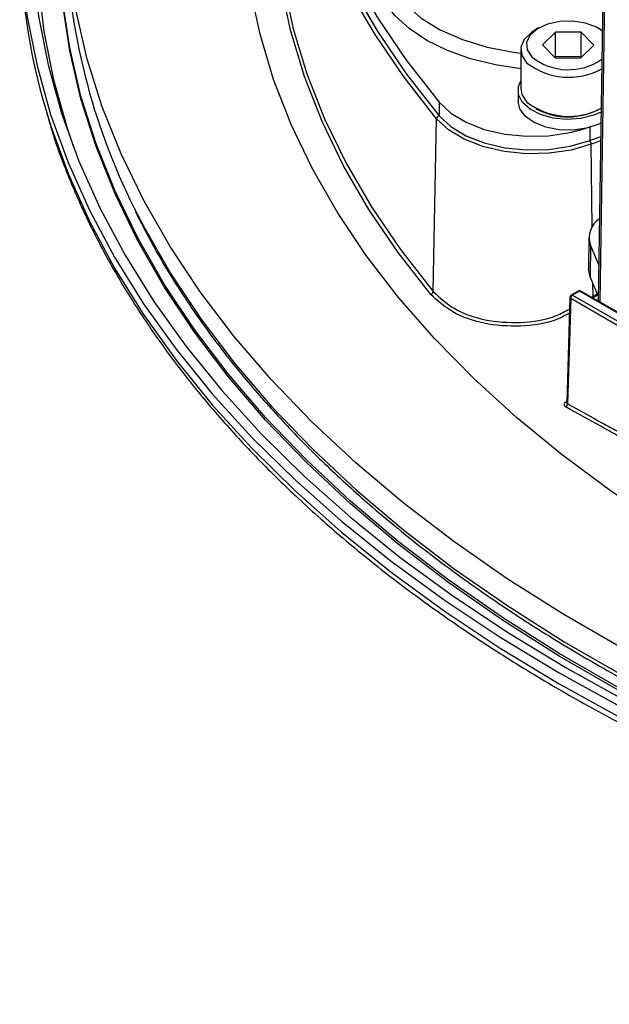
# Model space of a CAD drawing. Units: inches. Extents: x 0.4 to 66.3, y 0.1 to 51.4.
# Drawn here: x 44.8 to 46.9, y 25.9 to 29.4 of the extents above; entities that cross this region are included whole.
import ezdxf

# ---------------------------------------------------------------- set-up
doc = ezdxf.new("R2010")
doc.units = ezdxf.units.IN

msp = doc.modelspace()

# ---------------------------------------------------------------- linework, layer by layer
at = {"color": 7, "linetype": 'Continuous', "lineweight": 25}
for p, q in [((46.89398, 29.55763), (46.8769, 28.42761)), ((46.66598, 29.39385), (46.65206, 29.38581)), ((46.67948, 29.33403), (46.72558, 29.37926)), ((46.81649, 29.37883), (46.72558, 29.37926)), ((46.72558, 29.29247), (46.72558, 29.37926)), ((46.81649, 29.37883), (46.8613, 29.33316)), ((46.81649, 29.29204), (46.81649, 29.37883)), ((46.88871, 29.38581), (46.87479, 29.39385)), ((46.89136, 29.38425), (46.88871, 29.38581)), ((46.60308, 29.31752), (46.60308, 29.1793)), ((46.67948, 29.33403), (46.72428, 29.28836)), ((46.8613, 29.33316), (46.81519, 29.28793)), ((46.72286, 29.2898), (46.72558, 29.29247)), ((46.72428, 29.28836), (46.81519, 29.28793)), ((46.81649, 29.29204), (46.72558, 29.29247)), ((46.81649, 29.29204), (46.81791, 29.29059)), ((46.59323, 29.17287), (46.59323, 29.13429)), ((46.31415, 29.13132), (46.31415, 29.0831)), ((46.29341, 28.46137), (46.30513, 29.0727)), ((46.84693, 28.99541), (46.8857, 29.00966)), ((46.84386, 28.65287), (46.84266, 28.54036)), ((46.84935, 28.62559), (46.84818, 28.51292)), ((46.87883, 28.55531), (46.84935, 28.62559)), ((46.84818, 28.51292), (46.84266, 28.54036)), ((46.87715, 28.44387), (46.84818, 28.51292)), ((46.77646, 28.44059), (46.76522, 28.06872)), ((46.77934, 28.43642), (46.76809, 28.06435)), ((46.80586, 28.46295), (46.78138, 28.44882)), ((46.81078, 28.46246), (46.7863, 28.44833)), ((47.1847, 28.24993), (46.8157, 28.46295)), ((46.87387, 28.45168), (46.85455, 28.44052)), ((46.76213, 28.07037), (46.76631, 28.0735))]:
    msp.add_line(p, q, dxfattribs=at)
at = {"color": 8, "linetype": 'Continuous', "lineweight": 25}
for p, q in [((46.89974, 29.54944), (46.88274, 28.42425)), ((46.84693, 29.04206), (46.84693, 28.99541)), ((46.84702, 28.99532), (46.88569, 29.00954)), ((46.88547, 28.99483), (46.85231, 28.98264)), ((46.85563, 28.69075), (46.85231, 28.98264)), ((46.85844, 28.4431), (46.85791, 28.48972)), ((47.18369, 28.20299), (46.77934, 28.43642)), ((46.7863, 28.44833), (47.18403, 28.21873)), ((47.18463, 28.24664), (46.81078, 28.46246)), ((46.87499, 28.449), (46.85743, 28.43886)), ((46.85844, 28.4431), (46.87266, 28.45456)), ((46.85844, 28.4431), (46.85856, 28.44284))]:
    msp.add_line(p, q, dxfattribs=at)
at = {"color": 8, "linetype": 'Continuous', "lineweight": 25, "flags": 128}
for points in [[(45.54401, 31.3574), (45.44653, 31.23637), (45.3316, 31.07693), (45.22955, 30.91458), (45.1406, 30.74969), (45.06493, 30.5826), (45.00271, 30.41368), (44.95407, 30.24327), (44.91912, 30.07175), (44.89792, 29.89949), (44.89053, 29.72684), (44.89696, 29.55417), (44.9172, 29.38187), (44.9512, 29.21028), (44.99889, 29.03979), (45.02262, 28.96959)], [(48.65705, 26.93278), (48.41159, 27.01305), (48.17325, 27.10018), (47.9426, 27.19395), (47.7202, 27.29415), (47.50659, 27.40052), (47.30227, 27.51282), (47.10775, 27.63077), (46.92348, 27.75409), (46.74992, 27.88247), (46.58748, 28.01562), (46.43655, 28.15322), (46.2975, 28.29492), (46.17066, 28.44039), (46.05634, 28.58927), (45.95481, 28.74122), (45.86632, 28.89586), (45.79107, 29.05281), (45.72926, 29.21171), (45.68103, 29.37217), (45.6465, 29.53381)], [(46.15625, 29.52879), (46.19617, 29.47662), (46.25059, 29.42902), (46.318, 29.38733), (46.3965, 29.3527), (46.48391, 29.32612), (46.57776, 29.30832), (46.60308, 29.30517)], [(46.60308, 29.24991), (46.51335, 29.26322), (46.42514, 29.28482), (46.34362, 29.31389), (46.27069, 29.34977), (46.20803, 29.39162), (46.15708, 29.43847), (46.11904, 29.48924)], [(44.92477, 29.10171), (44.94082, 29.04965), (45.00266, 28.87907), (45.07808, 28.71032), (45.16692, 28.54376), (45.26898, 28.37974), (45.38406, 28.21863), (45.51191, 28.06075), (45.65225, 27.90645), (45.80479, 27.75605)], [(45.23632, 28.75674), (45.27222, 28.68645), (45.36551, 28.52394), (45.47179, 28.3641), (45.59084, 28.20729), (45.7224, 28.05385), (45.86618, 27.90411), (46.02187, 27.75839), (46.18914, 27.61701), (46.36762, 27.48028), (46.55693, 27.34849), (46.75666, 27.22193), (46.96636, 27.10086), (47.1856, 26.98557), (47.41389, 26.87628), (47.65075, 26.77325), (47.89565, 26.67668), (48.14807, 26.5868), (48.40745, 26.5038), (48.67325, 26.42785)], [(45.80479, 27.75605), (45.96919, 27.60989), (46.14511, 27.46826), (46.33218, 27.33147), (46.52998, 27.19982), (46.73811, 27.07358), (46.95612, 26.95302), (47.18354, 26.83841), (47.41988, 26.72998), (47.66465, 26.62797), (47.91732, 26.53259), (48.17735, 26.44405), (48.44418, 26.36254), (48.71725, 26.28823), (48.99597, 26.22127), (49.27976, 26.16183), (49.56799, 26.11001), (49.86006, 26.06593), (50.15535, 26.02968), (50.45323, 26.00135), (50.75305, 25.98098), (51.05418, 25.96864), (51.35597, 25.96433), (51.65779, 25.96808)]]:
    msp.add_lwpolyline(points, dxfattribs=at)
at = {"color": 7, "linetype": 'Continuous', "lineweight": 25, "flags": 128}
for points in [[(45.39255, 31.30484), (45.27657, 31.14394), (45.17359, 30.98011), (45.08383, 30.81372), (45.00747, 30.64511), (44.94468, 30.47464), (44.8956, 30.30268), (44.86033, 30.1296), (44.83894, 29.95576), (44.83148, 29.78154), (44.83797, 29.6073), (44.85839, 29.43342), (44.8927, 29.26027), (44.94082, 29.08823), (45.00266, 28.91764), (45.07808, 28.74889), (45.16692, 28.58233), (45.26898, 28.41832), (45.38406, 28.2572), (45.51191, 28.09932), (45.65225, 27.94502), (45.80479, 27.79463)], [(45.42853, 31.29563), (45.31326, 31.13569), (45.2109, 30.97286), (45.12167, 30.80746), (45.04578, 30.63987), (44.98337, 30.47043), (44.93458, 30.29951), (44.89952, 30.12747), (44.87826, 29.95468), (44.87085, 29.7815), (44.8773, 29.60831), (44.8976, 29.43548), (44.9317, 29.26338), (44.97953, 29.09237), (45.041, 28.92281), (45.11596, 28.75508), (45.20426, 28.58952), (45.30572, 28.42649), (45.4201, 28.26635), (45.54718, 28.10942), (45.68667, 27.95605), (45.83829, 27.80656)], [(45.85503, 31.12695), (45.82265, 31.01593), (45.78796, 30.85599), (45.76712, 30.69524), (45.76017, 30.5341), (45.76712, 30.37296), (45.78796, 30.21221), (45.82265, 30.05227), (45.87108, 29.89352), (45.93314, 29.73636), (46.00869, 29.58118), (46.09752, 29.42836), (46.19943, 29.27828), (46.31415, 29.13132)], [(46.30513, 29.0727), (46.1902, 29.21993), (46.08811, 29.37027), (45.99912, 29.52336), (45.92344, 29.67882), (45.86127, 29.83626), (45.81275, 29.99529), (45.778, 30.15553), (45.75712, 30.31656), (45.75016, 30.47799), (45.75712, 30.63942), (45.778, 30.80045), (45.78521, 30.83964)], [(45.76017, 30.51108), (45.76, 30.48588), (45.76695, 30.32474), (45.7878, 30.16399), (45.82248, 30.00404), (45.87091, 29.84528), (45.93298, 29.68812), (46.00853, 29.53293), (46.09736, 29.38011), (46.19927, 29.23003), (46.31399, 29.08306)], [(45.76017, 30.48588), (45.76712, 30.32474), (45.78796, 30.164), (45.82265, 30.00405), (45.87108, 29.8453), (45.93314, 29.68814), (46.00869, 29.53296), (46.09752, 29.38014), (46.19943, 29.23006), (46.31415, 29.0831)], [(46.28514, 28.4512), (46.16915, 28.59983), (46.06621, 28.75163), (45.97655, 28.90621), (45.90042, 29.0632), (45.83799, 29.22218), (45.78943, 29.38277), (45.75486, 29.54456), (45.73437, 29.70715), (45.728, 29.87013), (45.73577, 30.03309), (45.74135, 30.08607)], [(45.73759, 29.91001), (45.73718, 29.878), (45.74353, 29.71528), (45.764, 29.55296), (45.79851, 29.39143), (45.84699, 29.2311), (45.90931, 29.07237), (45.98533, 28.91565), (46.07483, 28.76132), (46.17762, 28.60976), (46.29341, 28.46137)], [(48.6629, 26.38345), (48.39608, 26.45969), (48.13569, 26.54301), (47.8823, 26.63323), (47.63646, 26.73017), (47.3987, 26.8336), (47.16952, 26.94331), (46.94944, 27.05905), (46.73893, 27.18057), (46.53844, 27.30762), (46.3484, 27.43992), (46.16923, 27.57718), (46.00132, 27.7191), (45.84503, 27.86538), (45.70069, 28.0157), (45.56863, 28.16973), (45.44912, 28.32714), (45.34243, 28.48759), (45.24879, 28.65073), (45.16839, 28.81622), (45.10142, 28.98368), (45.04802, 29.15275), (45.0083, 29.32308), (44.98236, 29.4943)], [(48.6629, 26.3738), (48.39608, 26.45004), (48.13569, 26.53337), (47.8823, 26.62359), (47.63646, 26.72052), (47.3987, 26.82396), (47.16952, 26.93366), (46.94944, 27.0494), (46.73893, 27.17093), (46.53844, 27.29798), (46.3484, 27.43028), (46.16923, 27.56754), (46.00132, 27.70946), (45.84503, 27.85574), (45.70069, 28.00605), (45.56863, 28.16009), (45.44912, 28.3175), (45.34243, 28.47795), (45.24879, 28.64109), (45.16839, 28.80657), (45.10142, 28.97403), (45.04802, 29.14311), (45.0083, 29.31344), (44.98236, 29.48465)], [(48.67238, 26.52375), (48.40649, 26.59972), (48.14702, 26.68275), (47.89452, 26.77266), (47.64954, 26.86925), (47.41261, 26.97232), (47.18424, 27.08164), (46.96493, 27.19698), (46.75516, 27.31808), (46.55537, 27.44468), (46.366, 27.57652), (46.18746, 27.71329), (46.02013, 27.85472), (45.86439, 28.00048), (45.72056, 28.15027), (45.58896, 28.30376), (45.46987, 28.46062), (45.36356, 28.62051), (45.27024, 28.78308), (45.19013, 28.94798), (45.12339, 29.11486), (45.07018, 29.28334), (45.0306, 29.45307)], [(46.89133, 29.38246), (46.87007, 29.39645), (46.83155, 29.41116), (46.78703, 29.41827), (46.74089, 29.4171), (46.69763, 29.40775), (46.6615, 29.39114), (46.63602, 29.3689), (46.6237, 29.3432), (46.62574, 29.31656), (46.64193, 29.29159)], [(46.65206, 29.38581), (46.64045, 29.37836), (46.61515, 29.35355), (46.60365, 29.32553), (46.60697, 29.29681), (46.6248, 29.26992)], [(46.887, 29.09588), (46.86068, 29.08488), (46.81504, 29.0739), (46.76592, 29.07063), (46.71715, 29.07533), (46.67252, 29.08762), (46.63552, 29.10656), (46.60903, 29.13066), (46.5951, 29.15805), (46.59484, 29.18659), (46.60308, 29.20648)], [(46.60308, 29.1793), (46.60697, 29.15858), (46.6248, 29.1317)], [(46.31415, 29.13132), (46.35522, 29.09298), (46.4093, 29.06047), (46.47399, 29.03522), (46.5464, 29.01836), (46.62333, 29.01064), (46.70136, 29.01239), (46.77701, 29.02356), (46.83194, 29.0384)], [(46.88641, 29.05701), (46.87863, 29.05334), (46.83566, 29.03922), (46.7876, 29.03251), (46.7382, 29.03373), (46.6913, 29.04278), (46.65057, 29.05896), (46.61917, 29.08101), (46.59956, 29.10722), (46.59323, 29.13429)], [(46.85231, 28.98264), (46.7805, 28.96203), (46.7028, 28.95056), (46.62267, 28.94876), (46.54366, 28.95669), (46.46928, 28.974), (46.40285, 28.99993), (46.34731, 29.03333), (46.30513, 29.0727)], [(46.31399, 29.08306), (46.35509, 29.04471), (46.40919, 29.01218), (46.47391, 28.98691), (46.54636, 28.97005), (46.62332, 28.96232), (46.70138, 28.96408), (46.77707, 28.97525), (46.84702, 28.99532)], [(46.31415, 29.0831), (46.35522, 29.04477), (46.4093, 29.01225), (46.47399, 28.987), (46.5464, 28.97014), (46.62333, 28.96242), (46.70136, 28.96418), (46.77701, 28.97534), (46.84693, 28.99541)], [(45.83829, 27.80656), (46.0017, 27.66127), (46.17657, 27.5205), (46.3625, 27.38454), (46.55912, 27.25367), (46.766, 27.1282), (46.98269, 27.00837), (47.20874, 26.89444), (47.44366, 26.78667), (47.68695, 26.68527), (47.9381, 26.59047), (48.19656, 26.50246), (48.46178, 26.42144), (48.73321, 26.34758), (49.01025, 26.28103), (49.29233, 26.22194), (49.57882, 26.17043), (49.86914, 26.12661), (50.16265, 26.09059), (50.45873, 26.06242), (50.75674, 26.04218), (51.05606, 26.02991), (51.35604, 26.02563), (51.65604, 26.02935)], [(45.80479, 27.79463), (45.96919, 27.64846), (46.14511, 27.50683), (46.33218, 27.37004), (46.52998, 27.23839), (46.73811, 27.11215), (46.95612, 26.9916), (47.18354, 26.87698), (47.41988, 26.76855), (47.66465, 26.66654), (47.91732, 26.57116), (48.17735, 26.48262), (48.44418, 26.40111), (48.71725, 26.3268), (48.99597, 26.25985), (49.27976, 26.2004), (49.56799, 26.14858), (49.86006, 26.1045), (50.15535, 26.06825), (50.45323, 26.03992), (50.75305, 26.01956), (51.05418, 26.00721), (51.35597, 26.00291), (51.65779, 26.00665)]]:
    msp.add_lwpolyline(points, dxfattribs=at)
at = {"color": 7, "linetype": 'Continuous', "lineweight": 25}
for centre, radius, start, end in [((47.0675, 29.74088), 2.23603, 180.10184, 196.60972), ((47.28093, 29.78283), 2.28763, 181.65751, 206.6498), ((46.77245, 29.45998), 0.24067, 232.15798, 299.05112), ((46.77128, 29.45315), 0.20696, 231.31778, 304.94796), ((46.77254, 29.32226), 0.24112, 232.21598, 298.39861), ((46.77033, 29.31646), 0.23705, 240.86464, 299.54539), ((46.31705, 29.07147), 0.01198, 104.75849, 174.1058), ((46.83312, 28.98209), 0.0192, 1.64055, 43.58838), ((46.92562, 28.6514), 0.08052, 123.39721, 198.69622), ((46.28154, 28.46258), 0.01194, 287.57204, 354.20462), ((46.7863, 28.44029), 0.00984, 119.99731, 178.26839), ((46.79448, 28.43556), 0.01516, 122.65226, 176.77035), ((46.81078, 28.45442), 0.00984, 60.00269, 119.99731), ((46.75299, 28.06496), 0.01512, 306.61031, 357.67961)]:
    msp.add_arc(centre, radius, start, end, dxfattribs=at)
at = {"color": 8, "linetype": 'Continuous', "lineweight": 25}
for centre, radius, start, end in [((46.78125, 28.44081), 0.00479, 182.67537, 246.51935), ((46.78343, 28.44441), 0.00486, 53.76669, 114.92285), ((46.8079, 28.45854), 0.00486, 53.76669, 114.92285), ((46.81365, 28.45854), 0.00486, 65.07715, 126.23331), ((46.76538, 28.07561), 0.00617, 238.20059, 268.19963)]:
    msp.add_arc(centre, radius, start, end, dxfattribs=at)
at = {"color": 7, "linetype": 'Continuous', "lineweight": 25}
for points, knots in [([(45.8147, 27.73083), (45.84149, 27.70615), (45.9191, 27.63464), (46.05552, 27.5194), (46.22703, 27.3867), (46.40847, 27.25857), (46.59931, 27.1352), (46.79923, 27.01684), (47.00784, 26.90369), (47.22472, 26.79597), (47.44946, 26.69388), (47.68164, 26.5976), (47.9208, 26.50732), (48.1665, 26.42321), (48.41826, 26.3454), (48.6756, 26.27405), (48.93805, 26.20929), (49.20509, 26.15124), (49.47623, 26.10001), (49.75094, 26.05568), (50.02872, 26.01834), (50.30903, 25.98806), (50.59134, 25.96489), (50.87512, 25.94888), (51.15983, 25.94006), (51.44492, 25.93844), (51.72987, 25.94402), (52.01414, 25.9568), (52.29717, 25.97675), (52.57844, 26.00384), (52.85741, 26.03801), (53.13356, 26.07921), (53.40636, 26.12734), (53.6753, 26.18234), (53.93986, 26.24409), (54.19956, 26.31249), (54.45388, 26.3874), (54.70236, 26.4687), (54.94451, 26.55622), (55.17989, 26.64982), (55.40804, 26.74931), (55.62852, 26.85453), (55.84092, 26.96527), (56.04484, 27.08134), (56.23986, 27.20252), (56.42563, 27.32859), (56.60178, 27.45932), (56.76796, 27.59446), (56.92384, 27.73376), (57.06911, 27.87695), (57.20349, 28.02377), (57.3267, 28.17392), (57.43849, 28.32711), (57.53867, 28.48303), (57.6269, 28.64137), (57.70351, 28.80177), (57.76655, 28.96408), (57.80483, 29.07561), (57.81857, 29.13325), (57.8192, 29.13592)], [0, 0, 0, 0, 0.0094923, 0.0274918, 0.0454946, 0.0635007, 0.0815085, 0.0995171, 0.1175253, 0.1355326, 0.1535386, 0.1715431, 0.1895459, 0.2075469, 0.2255462, 0.2435439, 0.2615399, 0.2795344, 0.2975276, 0.3155196, 0.3335106, 0.3515007, 0.3694901, 0.3874791, 0.4054676, 0.423456, 0.4414445, 0.459433, 0.477422, 0.4954114, 0.5134015, 0.5313924, 0.5493844, 0.5673776, 0.5853722, 0.6033684, 0.6213662, 0.6393659, 0.6573676, 0.6753712, 0.693377, 0.7113848, 0.7293945, 0.747406, 0.7654189, 0.7834328, 0.8014468, 0.8194599, 0.8374707, 0.8554777, 0.8734789, 0.8914722, 0.9094551, 0.927425, 0.9453792, 0.9633156, 0.9812324, 0.9991291, 1, 1, 1, 1]), ([(44.92787, 29.09088), (44.93518, 29.06506), (44.95796, 28.98459), (45.00932, 28.85097), (45.08122, 28.69031), (45.16579, 28.53169), (45.26204, 28.37534), (45.37002, 28.22158), (45.48943, 28.0707), (45.62019, 27.92306), (45.73061, 27.81034), (45.79757, 27.74703), (45.8147, 27.73083)], [0, 0, 0, 0, 0.0534211, 0.1664602, 0.2796149, 0.3928926, 0.5062921, 0.6198059, 0.7334216, 0.8471244, 0.9608984, 1, 1, 1, 1]), ([(45.23933, 28.74622), (45.26364, 28.69851), (45.3146, 28.59848), (45.40685, 28.44896), (45.51246, 28.29733), (45.62983, 28.14862), (45.75836, 28.00305), (45.89789, 27.86095), (46.04811, 27.72258), (46.20875, 27.58823), (46.37944, 27.45814), (46.56, 27.33266), (46.72388, 27.228), (46.82917, 27.16626), (46.86844, 27.14323)], [0, 0, 0, 0, 0.0791052, 0.1658344, 0.2526248, 0.3394697, 0.4263611, 0.5132904, 0.6002492, 0.68723, 0.7742261, 0.861232, 0.9482432, 1, 1, 1, 1]), ([(46.86844, 27.14323), (46.90372, 27.12314), (47.006, 27.06493), (47.18186, 26.97256), (47.3984, 26.8681), (47.62279, 26.76938), (47.85443, 26.67649), (48.09292, 26.58964), (48.33778, 26.50899), (48.58853, 26.4347), (48.84469, 26.3669), (49.10575, 26.30572), (49.37121, 26.25129), (49.64055, 26.2037), (49.91325, 26.16304), (50.18878, 26.1294), (50.46659, 26.10283), (50.74615, 26.0834), (51.02692, 26.07112), (51.30835, 26.06604), (51.5899, 26.06815), (51.87101, 26.07746), (52.15113, 26.09394), (52.42973, 26.11757), (52.70626, 26.1483), (52.98018, 26.18607), (53.25097, 26.2308), (53.51809, 26.28242), (53.78102, 26.34083), (54.03926, 26.4059), (54.29229, 26.47753), (54.53964, 26.55557), (54.78081, 26.63988), (55.01534, 26.73029), (55.24277, 26.82663), (55.46266, 26.92873), (55.67457, 27.03638), (55.87809, 27.14938), (56.07282, 27.26752), (56.25838, 27.39058), (56.4344, 27.51831), (56.60052, 27.65048), (56.75642, 27.78682), (56.90179, 27.92708), (57.03633, 28.07098), (57.15972, 28.21823), (57.27197, 28.36851), (57.37183, 28.52169), (57.44311, 28.64302), (57.47696, 28.71389), (57.48567, 28.73212)], [0, 0, 0, 0, 0.01123715, 0.03257955, 0.05392197, 0.07526325, 0.09660321, 0.11794176, 0.13927887, 0.16061457, 0.18194891, 0.20328198, 0.22461389, 0.24594474, 0.26727467, 0.28860383, 0.30993234, 0.33126035, 0.35258801, 0.37391547, 0.39524287, 0.41657035, 0.43789803, 0.45922605, 0.48055456, 0.50188372, 0.52321367, 0.54454456, 0.56587653, 0.58720972, 0.60854426, 0.62988027, 0.65121785, 0.67255707, 0.69389799, 0.7152406, 0.73658484, 0.75793059, 0.77927761, 0.80062556, 0.82197387, 0.84332163, 0.86466786, 0.8860113, 0.90735042, 0.92868345, 0.95000834, 0.97132292, 0.99262501, 1, 1, 1, 1]), ([(46.76213, 28.07037), (46.75845, 28.06777), (46.7563, 28.06441), (46.75623, 28.05794), (46.7583, 28.05487), (46.762, 28.05283)], [0, 0, 0, 0, 0.5, 0.5, 1, 1, 1, 1]), ([(46.76512, 28.06884), (46.76509, 28.06849), (46.76505, 28.0681), (46.76516, 28.06827), (46.76517, 28.06828)], [0, 0, 0, 0, 0.9081024, 1, 1, 1, 1])]:
    msp.add_open_spline(points, degree=3, knots=knots, dxfattribs=at)
at = {"color": 8, "linetype": 'Continuous', "lineweight": 25}
for points, knots in [([(46.77476, 28.3843), (46.761, 28.37706), (46.70804, 28.34921), (46.60009, 28.33463), (46.47054, 28.34381), (46.35583, 28.38477), (46.30869, 28.42907), (46.28514, 28.4512)], [0, 0, 0, 0, 0.0802445, 0.3087932, 0.5389265, 0.7696051, 1, 1, 1, 1]), ([(46.29341, 28.46137), (46.31636, 28.43978), (46.36228, 28.39658), (46.47379, 28.35661), (46.59977, 28.34753), (46.70675, 28.3626), (46.75997, 28.39113), (46.77521, 28.39931)], [0, 0, 0, 0, 0.2282389, 0.4565177, 0.6838895, 0.9094162, 1, 1, 1, 1]), ([(46.94403, 27.95215), (46.92471, 27.96286), (46.86404, 27.9965), (46.80336, 28.03), (46.762, 28.05283)], [0, 0, 0, 0, 0.3184836, 1, 1, 1, 1]), ([(46.76535, 28.06872), (46.76531, 28.06842), (46.76517, 28.06736), (46.76603, 28.06574), (46.7674, 28.06481), (46.76809, 28.06435)], [0, 0, 0, 0, 0.16702397, 0.58364887, 1, 1, 1, 1]), ([(46.76809, 28.06435), (46.80941, 28.04149), (46.86819, 28.00896), (46.92697, 27.9763), (46.94445, 27.9666)], [0, 0, 0, 0, 0.70277197, 1, 1, 1, 1])]:
    msp.add_open_spline(points, degree=3, knots=knots, dxfattribs=at)

doc.saveas('drawing.dxf')
